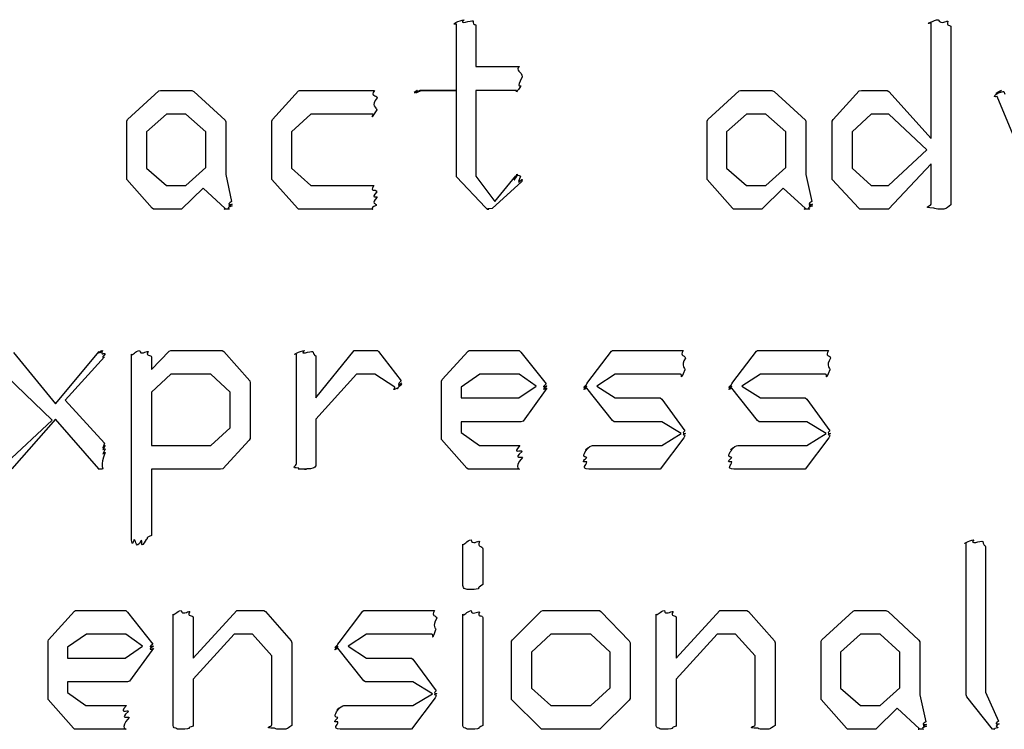
# Model space of a CAD drawing. Units: millimetres. Extents: x 0 to 420, y 0 to 297.
# Drawn here: x 80 to 90, y 14 to 22 of the extents above; entities that cross this region are included whole.
import ezdxf

# ---------------------------------------------------------------- set-up
doc = ezdxf.new("R2010")
doc.units = ezdxf.units.MM
doc.layers.get('0').update_dxf_attribs({"linetype": 'CONTINUOUS'})

msp = doc.modelspace()

# ---------------------------------------------------------------- linework, layer by layer
at = {"color": 0}
for p, q in [((84.4462, 20.9558), (84.4462, 21.6338)), ((84.6169, 21.6669), (84.6169, 21.6669)), ((89.2926, 20.4652), (89.2926, 21.6449)), ((89.4637, 21.6614), (89.4637, 21.6614)), ((84.6448, 21.6173), (84.6448, 21.1983)), ((89.4965, 21.6008), (89.4965, 19.7872)), ((84.6448, 21.1983), (85.0911, 21.1983)), ((81.0867, 20.6582), (81.4063, 20.9503)), ((81.4063, 20.9503), (81.4229, 20.9558)), ((81.4229, 20.9558), (81.7425, 20.9558)), ((81.7425, 20.9558), (81.7644, 20.9448)), ((81.7644, 20.9448), (82.0843, 20.6527)), ((82.568, 20.6582), (82.8326, 20.9503)), ((82.8326, 20.9503), (82.8435, 20.9558)), ((82.8435, 20.9558), (83.6097, 20.9558)), ((84.4462, 20.9558), (84.0712, 20.9558)), ((84.099, 20.9558), (84.4462, 20.9558)), ((84.4462, 20.1015), (84.4462, 20.9558)), ((85.0526, 20.9558), (84.6448, 20.9558)), ((84.6448, 20.9558), (84.6448, 20.0794)), ((87.0119, 20.6582), (87.3319, 20.9503)), ((87.3319, 20.9503), (87.3485, 20.9558)), ((87.3485, 20.9558), (87.6681, 20.9558)), ((87.6681, 20.9558), (87.69, 20.9448)), ((87.69, 20.9448), (88.0099, 20.6527)), ((88.295, 20.6582), (88.5596, 20.9503)), ((88.5596, 20.9503), (88.5818, 20.9558)), ((88.5818, 20.9558), (88.8464, 20.9558)), ((88.8464, 20.9558), (88.863, 20.9448)), ((88.863, 20.9448), (89.2926, 20.4652)), ((90.0356, 20.9448), (90.0465, 20.9173)), ((90.0356, 20.9448), (90.0356, 20.9448)), ((90.4325, 19.7707), (89.9693, 20.8952)), ((81.081, 20.6416), (81.0867, 20.6582)), ((81.081, 20.0739), (81.081, 20.6416)), ((81.4836, 20.7133), (81.2793, 20.5314)), ((81.6818, 20.7133), (81.4836, 20.7133)), ((81.8857, 20.5314), (81.6818, 20.7133)), ((82.0843, 20.6527), (82.0896, 20.6361)), ((82.0896, 20.6361), (82.0896, 20.0959)), ((82.5623, 20.6416), (82.568, 20.6582)), ((82.5623, 20.0739), (82.5623, 20.6416)), ((82.9592, 20.7133), (82.761, 20.5314)), ((83.5932, 20.7133), (82.9592, 20.7133)), ((87.0066, 20.6416), (87.0119, 20.6582)), ((87.0066, 20.0739), (87.0066, 20.6416)), ((87.4088, 20.7133), (87.2049, 20.5314)), ((87.6074, 20.7133), (87.4088, 20.7133)), ((87.8113, 20.5314), (87.6074, 20.7133)), ((88.0099, 20.6527), (88.0152, 20.6361)), ((88.0152, 20.6361), (88.0152, 20.0959)), ((88.284, 20.6416), (88.295, 20.6582)), ((88.284, 20.0739), (88.284, 20.6416)), ((88.6809, 20.7133), (88.488, 20.5314)), ((88.863, 20.7133), (88.6809, 20.7133)), ((89.2485, 20.3495), (88.863, 20.7133)), ((81.2793, 20.5314), (81.2793, 20.1621)), ((81.8857, 20.1676), (81.8857, 20.5314)), ((82.761, 20.5314), (82.761, 20.1621)), ((87.2049, 20.5314), (87.2049, 20.1621)), ((87.8113, 20.1676), (87.8113, 20.5314)), ((88.488, 20.5314), (88.488, 20.1621)), ((88.8573, 19.9857), (89.2485, 20.3495)), ((81.2793, 20.1621), (81.4836, 19.9857)), ((81.6818, 19.9857), (81.8857, 20.1676)), ((82.761, 20.1621), (82.9592, 19.9857)), ((87.2049, 20.1621), (87.4088, 19.9857)), ((87.6074, 19.9857), (87.8113, 20.1676)), ((88.488, 20.1621), (88.6809, 19.9857)), ((89.2926, 20.2062), (88.8573, 19.7431)), ((89.2926, 19.7928), (89.2926, 20.2062)), ((81.081, 20.0463), (81.081, 20.0739)), ((81.34, 19.7542), (81.081, 20.0463)), ((82.0896, 20.0959), (82.1503, 19.8203)), ((82.5623, 20.0463), (82.5623, 20.0739)), ((82.8216, 19.7542), (82.5623, 20.0463)), ((84.4462, 20.0739), (84.4462, 20.1015)), ((84.7439, 19.7597), (84.4462, 20.0739)), ((84.6448, 20.0794), (84.8374, 19.8203)), ((85.1133, 20.0243), (84.8099, 19.7487)), ((84.8374, 19.8203), (85.0526, 20.0849)), ((85.1186, 20.0463), (85.1133, 20.0243)), ((87.0066, 20.0463), (87.0066, 20.0739)), ((87.2656, 19.7542), (87.0066, 20.0463)), ((88.0152, 20.0959), (88.0759, 19.8203)), ((88.284, 20.0463), (88.284, 20.0739)), ((88.5543, 19.7542), (88.284, 20.0463)), ((81.4836, 19.9857), (81.6818, 19.9857)), ((81.8582, 19.9581), (81.6377, 19.7431)), ((82.0843, 19.7487), (81.8582, 19.9581)), ((82.9592, 19.9857), (83.6041, 19.9857)), ((87.4088, 19.9857), (87.6074, 19.9857)), ((87.7838, 19.9581), (87.5633, 19.7431)), ((88.0099, 19.7487), (87.7838, 19.9581)), ((88.6809, 19.9857), (88.8573, 19.9857)), ((81.3513, 19.7431), (81.34, 19.7542)), ((81.6211, 19.7431), (81.3513, 19.7431)), ((81.6377, 19.7431), (81.6211, 19.7431)), ((82.8326, 19.7431), (82.8216, 19.7542)), ((83.5875, 19.7431), (82.8326, 19.7431)), ((84.7605, 19.7431), (84.7439, 19.7597)), ((84.7771, 19.7431), (84.7605, 19.7431)), ((87.2765, 19.7431), (87.2656, 19.7542)), ((87.5467, 19.7431), (87.2765, 19.7431)), ((87.5633, 19.7431), (87.5467, 19.7431)), ((88.5652, 19.7431), (88.5543, 19.7542)), ((88.8407, 19.7431), (88.5652, 19.7431)), ((88.8573, 19.7431), (88.8407, 19.7431)), ((81.5139, 18.2948), (81.5301, 18.3003)), ((81.5301, 18.3003), (82.054, 18.3003)), ((82.054, 18.3003), (82.0706, 18.2893)), ((83.0118, 17.8153), (83.403, 18.3003)), ((83.403, 18.3003), (83.6401, 18.3003)), ((83.6401, 18.3003), (83.651, 18.2893)), ((84.5647, 18.2948), (84.5757, 18.3003)), ((84.5757, 18.3003), (85.0882, 18.3003)), ((85.0882, 18.3003), (85.1048, 18.2838)), ((86.0294, 18.2948), (86.0407, 18.3003)), ((86.0407, 18.3003), (86.7625, 18.3003)), ((87.5108, 18.2948), (87.522, 18.3003)), ((87.522, 18.3003), (88.2442, 18.3003)), ((79.9222, 18.2783), (80.3522, 17.7546)), ((80.3522, 17.7546), (80.7985, 18.2893)), ((80.8535, 18.2342), (80.4513, 17.7932)), ((81.128, 16.4207), (81.128, 18.2618)), ((81.3319, 18.1074), (81.5139, 18.2948)), ((81.3319, 18.2342), (81.3319, 18.1074)), ((82.0706, 18.2893), (82.3352, 17.9917)), ((82.8132, 17.1428), (82.8132, 18.2618)), ((83.0118, 18.2287), (83.0118, 17.8153)), ((83.651, 18.2893), (83.8824, 17.9917)), ((84.3001, 18.0027), (84.5647, 18.2948)), ((85.1048, 18.2838), (85.3641, 17.9586)), ((85.7871, 17.9751), (86.0294, 18.2948)), ((87.2684, 17.9751), (87.5108, 18.2948)), ((80.319, 17.5893), (79.8558, 18.0358)), ((81.5301, 18.0578), (81.3319, 17.8759)), ((81.9383, 18.0578), (81.5301, 18.0578)), ((82.1365, 17.8759), (81.9383, 18.0578)), ((83.4249, 18.0578), (83.0118, 17.6003)), ((83.6126, 18.0578), (83.4249, 18.0578)), ((83.8165, 17.9255), (83.6126, 18.0578)), ((84.2945, 17.9862), (84.3001, 18.0027)), ((84.6861, 18.0578), (84.4931, 17.9255)), ((85.0882, 18.0578), (84.6861, 18.0578)), ((85.2593, 17.9366), (85.0882, 18.0578)), ((86.0683, 18.0578), (85.8806, 17.9366)), ((86.735, 18.0578), (86.0683, 18.0578)), ((87.5496, 18.0578), (87.3622, 17.9366)), ((88.2167, 18.0578), (87.5496, 18.0578)), ((82.3352, 17.9917), (82.3405, 17.9696)), ((82.3405, 17.9696), (82.3405, 17.4019)), ((84.2945, 17.4184), (84.2945, 17.9862)), ((84.4931, 17.9255), (84.4931, 17.8153)), ((85.0829, 17.8153), (85.2593, 17.9366)), ((85.3694, 17.9145), (85.3528, 17.8925)), ((85.7762, 17.9586), (85.7871, 17.9751)), ((86.0407, 17.5838), (85.7762, 17.9145)), ((85.8806, 17.9366), (86.0683, 17.8153)), ((87.2575, 17.9586), (87.2684, 17.9751)), ((87.522, 17.5838), (87.2575, 17.9145)), ((87.3622, 17.9366), (87.5496, 17.8153)), ((81.3319, 17.8759), (81.3319, 17.3302)), ((82.1365, 17.5121), (82.1365, 17.8759)), ((84.4931, 17.8153), (85.0829, 17.8153)), ((85.3528, 17.8925), (85.127, 17.5782)), ((86.0683, 17.8153), (86.5258, 17.8153)), ((86.5258, 17.8153), (86.542, 17.8043)), ((86.542, 17.8043), (86.7791, 17.479)), ((87.5496, 17.8153), (88.0071, 17.8153)), ((88.0071, 17.8153), (88.0237, 17.8043)), ((88.0237, 17.8043), (88.2608, 17.479)), ((80.4513, 17.7932), (80.8535, 17.3523)), ((80.3522, 17.6003), (79.9056, 17.0932)), ((80.7932, 17.0932), (80.3522, 17.6003)), ((83.0118, 17.6003), (83.0118, 17.1208)), ((79.8505, 17.1538), (80.319, 17.5893)), ((81.9383, 17.3302), (82.1365, 17.5121)), ((85.1048, 17.5727), (84.4931, 17.5727)), ((84.4931, 17.5727), (84.4931, 17.4625)), ((85.127, 17.5782), (85.1048, 17.5727)), ((86.057, 17.5727), (86.0407, 17.5838)), ((86.542, 17.5727), (86.057, 17.5727)), ((86.7406, 17.4515), (86.542, 17.5727)), ((87.5386, 17.5727), (87.522, 17.5838)), ((88.0237, 17.5727), (87.5386, 17.5727)), ((88.222, 17.4515), (88.0237, 17.5727)), ((82.3405, 17.4019), (82.3295, 17.3853)), ((84.2945, 17.3909), (84.2945, 17.4184)), ((84.4931, 17.4625), (84.6804, 17.3302)), ((86.7682, 17.4074), (86.5258, 17.0877)), ((86.542, 17.3302), (86.7406, 17.4515)), ((86.7791, 17.4294), (86.7682, 17.4074)), ((88.2495, 17.4074), (88.0071, 17.0877)), ((88.0237, 17.3302), (88.222, 17.4515)), ((88.2608, 17.4294), (88.2495, 17.4074)), ((81.3319, 17.3302), (81.9383, 17.3302)), ((82.3295, 17.3853), (82.0593, 17.0932)), ((84.5538, 17.0987), (84.2945, 17.3909)), ((84.6804, 17.3302), (85.0939, 17.3302)), ((85.8365, 17.3302), (86.542, 17.3302)), ((87.3181, 17.3302), (88.0237, 17.3302)), ((84.5647, 17.0877), (84.5538, 17.0987)), ((82.0374, 17.0877), (81.3319, 17.0877)), ((81.3319, 17.0877), (81.3319, 16.4097)), ((82.0593, 17.0932), (82.0374, 17.0877)), ((85.0882, 17.0877), (84.5647, 17.0877)), ((86.5092, 17.0877), (85.798, 17.0877)), ((86.5258, 17.0877), (86.5092, 17.0877)), ((87.9905, 17.0877), (87.2793, 17.0877)), ((88.0071, 17.0877), (87.9905, 17.0877)), ((84.5125, 15.915), (84.5125, 16.3229)), ((84.6832, 16.3504), (84.6832, 16.3504)), ((89.6511, 14.785), (89.6511, 16.3339)), ((89.8218, 16.3504), (89.8218, 16.3504)), ((89.8493, 16.2898), (89.8493, 14.8125)), ((84.7164, 16.2733), (84.7164, 15.9095)), ((80.2816, 15.3472), (80.5462, 15.6393)), ((80.5462, 15.6393), (80.5575, 15.6449)), ((80.5575, 15.6449), (81.0701, 15.6449)), ((81.0701, 15.6449), (81.0867, 15.6283)), ((81.0867, 15.6283), (81.3456, 15.3031)), ((81.5523, 14.4873), (81.5523, 15.6063)), ((81.7563, 15.1598), (82.2029, 15.6449)), ((82.2029, 15.6449), (82.4784, 15.6449)), ((82.4784, 15.6449), (82.495, 15.6338)), ((82.495, 15.6338), (82.7595, 15.3362)), ((83.2474, 15.3197), (83.4898, 15.6393)), ((83.4898, 15.6393), (83.5007, 15.6449)), ((83.5007, 15.6449), (84.2229, 15.6449)), ((84.5125, 14.4873), (84.5125, 15.6063)), ((84.6832, 15.6283), (84.6832, 15.6283)), ((85.018, 15.3472), (85.3101, 15.6393)), ((85.3101, 15.6393), (85.3267, 15.6449)), ((85.3267, 15.6449), (85.9056, 15.6449)), ((85.9056, 15.6449), (85.9222, 15.6338)), ((85.9222, 15.6338), (86.2087, 15.3362)), ((86.487, 14.4873), (86.487, 15.6063)), ((86.6909, 15.1598), (87.1375, 15.6449)), ((87.1375, 15.6449), (87.413, 15.6449)), ((87.413, 15.6449), (87.4296, 15.6338)), ((87.4296, 15.6338), (87.6942, 15.3362)), ((88.1765, 15.3472), (88.4961, 15.6393)), ((88.4961, 15.6393), (88.5126, 15.6449)), ((88.5126, 15.6449), (88.8326, 15.6449)), ((88.8326, 15.6449), (88.8545, 15.6338)), ((88.8545, 15.6338), (89.1688, 15.3417)), ((81.7563, 15.5732), (81.7563, 15.1598)), ((84.7164, 15.5732), (84.7164, 14.4708)), ((86.6909, 15.5732), (86.6909, 15.1598)), ((80.6676, 15.4023), (80.4746, 15.2701)), ((81.0701, 15.4023), (80.6676, 15.4023)), ((81.2408, 15.2811), (81.0701, 15.4023)), ((82.1754, 15.4023), (81.7563, 14.9448)), ((82.3627, 15.4023), (82.1754, 15.4023)), ((82.5609, 15.1819), (82.3627, 15.4023)), ((83.5283, 15.4023), (83.3409, 15.2811)), ((84.1954, 15.4023), (83.5283, 15.4023)), ((85.4093, 15.4023), (85.211, 15.2204)), ((85.8174, 15.4023), (85.4093, 15.4023)), ((86.0157, 15.2204), (85.8174, 15.4023)), ((87.11, 15.4023), (86.6909, 14.9448)), ((87.2973, 15.4023), (87.11, 15.4023)), ((87.4959, 15.1819), (87.2973, 15.4023)), ((88.5733, 15.4023), (88.3694, 15.2204)), ((88.7719, 15.4023), (88.5733, 15.4023)), ((88.9758, 15.2204), (88.7719, 15.4023)), ((80.2763, 15.3307), (80.2816, 15.3472)), ((80.2763, 14.7629), (80.2763, 15.3307)), ((82.7595, 15.3362), (82.7648, 15.3142)), ((82.7648, 15.3142), (82.7648, 14.4708)), ((83.2362, 15.3031), (83.2474, 15.3197)), ((85.0071, 15.3307), (85.018, 15.3472)), ((85.0071, 14.7629), (85.0071, 15.3307)), ((86.2087, 15.3362), (86.2196, 15.3142)), ((86.2196, 15.3142), (86.2196, 14.7464)), ((87.6942, 15.3362), (87.6999, 15.3142)), ((87.6999, 15.3142), (87.6999, 14.4708)), ((88.1712, 15.3307), (88.1765, 15.3472)), ((88.1712, 14.7629), (88.1712, 15.3307)), ((89.1688, 15.3417), (89.1798, 15.3252)), ((89.1798, 15.3252), (89.1798, 14.785)), ((80.4746, 15.2701), (80.4746, 15.1598)), ((81.0645, 15.1598), (81.2408, 15.2811)), ((81.3347, 15.237), (81.1086, 14.9228)), ((81.3513, 15.259), (81.3347, 15.237)), ((83.5007, 14.9283), (83.2362, 15.259)), ((83.3409, 15.2811), (83.5283, 15.1598)), ((85.211, 15.2204), (85.211, 14.8511)), ((86.0157, 14.8566), (86.0157, 15.2204)), ((88.3694, 15.2204), (88.3694, 14.8511)), ((88.9758, 14.8566), (88.9758, 15.2204)), ((80.4746, 15.1598), (81.0645, 15.1598)), ((82.5609, 14.4763), (82.5609, 15.1819)), ((83.5283, 15.1598), (83.9858, 15.1598)), ((83.9858, 15.1598), (84.0024, 15.1488)), ((84.0024, 15.1488), (84.2395, 14.8235)), ((87.4959, 14.4763), (87.4959, 15.1819)), ((81.0867, 14.9173), (80.4746, 14.9173)), ((80.4746, 14.9173), (80.4746, 14.807)), ((81.1086, 14.9228), (81.0867, 14.9173)), ((81.7563, 14.9448), (81.7563, 14.4653)), ((83.5173, 14.9173), (83.5007, 14.9283)), ((84.0024, 14.9173), (83.5173, 14.9173)), ((84.201, 14.796), (84.0024, 14.9173)), ((86.6909, 14.9448), (86.6909, 14.4653)), ((80.4746, 14.807), (80.6619, 14.6747)), ((84.0024, 14.6747), (84.201, 14.796)), ((85.211, 14.8511), (85.4093, 14.6747)), ((85.8174, 14.6747), (86.0157, 14.8566)), ((88.3694, 14.8511), (88.5733, 14.6747)), ((88.7719, 14.6747), (88.9758, 14.8566)), ((89.1798, 14.785), (89.2404, 14.5094)), ((89.6567, 14.7629), (89.6511, 14.785)), ((89.8493, 14.8125), (89.9816, 14.5149)), ((80.2763, 14.7354), (80.2763, 14.7629)), ((80.5353, 14.4432), (80.2763, 14.7354)), ((84.2285, 14.7519), (83.9858, 14.4322)), ((84.2395, 14.7739), (84.2285, 14.7519)), ((85.0071, 14.7354), (85.0071, 14.7629)), ((85.3048, 14.4432), (85.0071, 14.7354)), ((86.2087, 14.7298), (85.9109, 14.4322)), ((86.2196, 14.7464), (86.2087, 14.7298)), ((88.1712, 14.7354), (88.1712, 14.7629)), ((88.4301, 14.4432), (88.1712, 14.7354)), ((89.9213, 14.4322), (89.6567, 14.7629)), ((80.6619, 14.6747), (81.0754, 14.6747)), ((83.2968, 14.6747), (84.0024, 14.6747)), ((85.4093, 14.6747), (85.8174, 14.6747)), ((88.5733, 14.6747), (88.7719, 14.6747)), ((88.9483, 14.6472), (88.7278, 14.4322)), ((89.1741, 14.4377), (88.9483, 14.6472)), ((80.5462, 14.4322), (80.5353, 14.4432)), ((81.0701, 14.4322), (80.5462, 14.4322)), ((83.9692, 14.4322), (83.2584, 14.4322)), ((83.9858, 14.4322), (83.9692, 14.4322)), ((85.3158, 14.4322), (85.3048, 14.4432)), ((85.889, 14.4322), (85.3158, 14.4322)), ((85.9109, 14.4322), (85.889, 14.4322)), ((88.441, 14.4322), (88.4301, 14.4432)), ((88.7113, 14.4322), (88.441, 14.4322)), ((88.7278, 14.4322), (88.7113, 14.4322)), ((89.9375, 14.4322), (89.9213, 14.4322))]:
    msp.add_line(p, q, dxfattribs=at)
for points in [[(84.4462, 21.6338), (84.3717, 21.6173), (84.4822, 21.6738), (84.5234, 21.6779)], [(84.5234, 21.6779), (84.4571, 21.6201), (84.5979, 21.6738), (84.6169, 21.6669)], [(84.6169, 21.6669), (84.6116, 21.6063), (84.6448, 21.6421), (84.6448, 21.6173)], [(89.2926, 21.6449), (89.2101, 21.6201), (89.3339, 21.6779), (89.3643, 21.6779)], [(89.3643, 21.6779), (89.4045, 21.6201), (89.4443, 21.6724), (89.4637, 21.6614)], [(89.4637, 21.6614), (89.4443, 21.6021), (89.4965, 21.6338), (89.4965, 21.6008)], [(85.0911, 21.1983), (85.0417, 21.1653), (85.1147, 21.1446), (85.1186, 21.0936)], [(85.1186, 21.0936), (85.0441, 20.9586), (85.1133, 21.0234), (85.102, 20.9944)], [(83.6097, 20.9558), (83.56, 20.8897), (83.633, 20.9145), (83.6373, 20.8787)], [(84.0493, 20.9558), (83.9749, 20.9035), (84.0437, 20.9558), (84.0437, 20.9558)], [(84.0437, 20.9558), (83.9749, 20.9035), (84.0451, 20.9558), (84.0493, 20.9558)], [(84.0712, 20.9558), (83.9833, 20.9035), (84.0521, 20.9558), (84.0493, 20.9558)], [(84.0493, 20.9558), (83.9858, 20.9035), (84.0726, 20.9558), (84.099, 20.9558)], [(85.102, 20.9944), (85.0265, 20.9035), (85.0773, 20.9558), (85.0526, 20.9558)], [(89.9693, 20.8952), (89.9005, 20.8787), (89.9721, 20.9228), (89.9806, 20.9338)], [(89.9806, 20.9338), (89.9156, 20.9035), (89.9982, 20.9558), (90.0134, 20.9558)], [(90.0134, 20.9558), (89.9375, 20.9035), (90.0271, 20.9517), (90.0356, 20.9448)], [(83.6373, 20.8787), (83.5628, 20.7973), (83.6344, 20.7822), (83.6316, 20.7574)], [(83.6316, 20.7574), (83.5491, 20.6251), (83.6069, 20.7133), (83.5932, 20.7133)], [(85.0526, 20.0849), (85.0085, 19.9774), (85.0664, 20.0959), (85.0745, 20.0959)], [(85.0745, 20.0959), (85.0265, 20.0959), (85.0939, 20.0904), (85.102, 20.0794)], [(85.102, 20.0794), (85.0441, 19.9595), (85.1186, 20.0601), (85.1186, 20.0463)], [(83.6041, 19.9857), (83.5519, 19.9044), (83.6235, 19.9636), (83.6316, 19.9195)], [(83.6316, 19.9195), (83.5628, 19.8424), (83.6373, 19.8823), (83.6373, 19.8644)], [(82.1503, 19.8203), (82.0815, 19.779), (82.1559, 19.7955), (82.1559, 19.7928)], [(83.6373, 19.8644), (83.5628, 19.7942), (83.633, 19.8065), (83.6263, 19.7817)], [(88.0759, 19.8203), (88.0071, 19.779), (88.0816, 19.7955), (88.0816, 19.7928)], [(82.1284, 19.7431), (82.0374, 19.7431), (82.0872, 19.7445), (82.0843, 19.7487)], [(82.1559, 19.7762), (82.0745, 19.7459), (82.1394, 19.7459), (82.1284, 19.7431)], [(82.1559, 19.7928), (82.0815, 19.768), (82.1559, 19.779), (82.1559, 19.7762)], [(83.6263, 19.7817), (83.5491, 19.7431), (83.6055, 19.7431), (83.5875, 19.7431)], [(84.8099, 19.7487), (84.7136, 19.7431), (84.7908, 19.7431), (84.7771, 19.7431)], [(88.054, 19.7431), (87.963, 19.7431), (88.0124, 19.7445), (88.0099, 19.7487)], [(88.0816, 19.7762), (88.0001, 19.7459), (88.065, 19.7459), (88.054, 19.7431)], [(88.0816, 19.7928), (88.0071, 19.768), (88.0816, 19.779), (88.0816, 19.7762)], [(89.3202, 19.7542), (89.1907, 19.7569), (89.2926, 19.7735), (89.2926, 19.7928)], [(89.3921, 19.7431), (89.3452, 19.7431), (89.3382, 19.7459), (89.3202, 19.7542)], [(89.4965, 19.7872), (89.4334, 19.7431), (89.45, 19.7431), (89.3921, 19.7431)], [(80.7985, 18.2893), (80.778, 18.248), (80.8164, 18.3003), (80.8207, 18.3003)], [(80.8207, 18.3003), (80.7847, 18.248), (80.8274, 18.3003), (80.8316, 18.3003)], [(80.8316, 18.3003), (80.8041, 18.2411), (80.8549, 18.2811), (80.8591, 18.2673)], [(81.128, 18.2618), (81.1389, 18.2452), (81.1664, 18.2962), (81.2105, 18.3003)], [(81.2105, 18.3003), (81.219, 18.248), (81.2768, 18.2962), (81.2987, 18.2893)], [(82.8132, 18.2618), (82.7525, 18.2452), (82.8477, 18.2962), (82.8957, 18.3003)], [(82.8957, 18.3003), (82.8326, 18.248), (82.9564, 18.2962), (82.9786, 18.2893)], [(86.7625, 18.3003), (86.7255, 18.2342), (86.7763, 18.259), (86.7847, 18.2232)], [(88.2442, 18.3003), (88.2068, 18.2342), (88.2579, 18.259), (88.2661, 18.2232)], [(80.8591, 18.2673), (80.8069, 18.208), (80.8563, 18.237), (80.8535, 18.2342)], [(81.2987, 18.2893), (81.2631, 18.2342), (81.3319, 18.2631), (81.3319, 18.2342)], [(82.9786, 18.2893), (82.9952, 18.2342), (83.0118, 18.2618), (83.0118, 18.2287)], [(86.7847, 18.2232), (86.7322, 18.135), (86.7819, 18.1198), (86.7791, 18.1019)], [(88.2661, 18.2232), (88.2138, 18.135), (88.2632, 18.1198), (88.2608, 18.1019)], [(86.7791, 18.1019), (86.7212, 17.9696), (86.7572, 18.0578), (86.735, 18.0578)], [(88.2608, 18.1019), (88.2026, 17.9696), (88.2385, 18.0578), (88.2167, 18.0578)], [(83.8496, 17.92), (83.7738, 17.8773), (83.8232, 17.9214), (83.8165, 17.9255)], [(83.8881, 17.9531), (83.8027, 17.8814), (83.8634, 17.9228), (83.8496, 17.92)], [(83.8824, 17.9917), (83.8137, 17.9145), (83.8881, 17.9724), (83.8881, 17.9696)], [(83.8881, 17.9696), (83.8137, 17.9035), (83.8881, 17.9558), (83.8881, 17.9531)], [(85.3641, 17.9586), (85.295, 17.8993), (85.3694, 17.9476), (85.3694, 17.9366)], [(85.3694, 17.9366), (85.295, 17.8773), (85.3694, 17.9173), (85.3694, 17.9145)], [(85.7762, 17.9366), (85.707, 17.8952), (85.7762, 17.9503), (85.7762, 17.9586)], [(85.7762, 17.9145), (85.707, 17.8773), (85.7762, 17.9255), (85.7762, 17.9366)], [(87.2575, 17.9366), (87.1883, 17.8952), (87.2575, 17.9503), (87.2575, 17.9586)], [(87.2575, 17.9145), (87.1883, 17.8773), (87.2575, 17.9255), (87.2575, 17.9366)], [(86.7791, 17.479), (86.7322, 17.4515), (86.7847, 17.4542), (86.7847, 17.4515)], [(86.7847, 17.4515), (86.7322, 17.4432), (86.7819, 17.4405), (86.7791, 17.4294)], [(88.2608, 17.479), (88.2138, 17.4515), (88.2661, 17.4542), (88.2661, 17.4515)], [(88.2661, 17.4515), (88.2138, 17.4432), (88.2632, 17.4405), (88.2608, 17.4294)], [(80.8535, 17.3523), (80.8069, 17.2531), (80.8591, 17.333), (80.8591, 17.3302)], [(80.8591, 17.3302), (80.8069, 17.2489), (80.8591, 17.3164), (80.8591, 17.2916)], [(85.0939, 17.3302), (85.0057, 17.2338), (85.1119, 17.2944), (85.1158, 17.2696)], [(85.7762, 17.209), (85.707, 17.2117), (85.7786, 17.2834), (85.7871, 17.3027)], [(85.7871, 17.3027), (85.7222, 17.2489), (85.8104, 17.3302), (85.8365, 17.3302)], [(87.2575, 17.209), (87.1883, 17.2117), (87.2603, 17.2834), (87.2684, 17.3027)], [(87.2684, 17.3027), (87.2035, 17.2489), (87.2917, 17.3302), (87.3181, 17.3302)], [(80.8591, 17.2586), (80.7999, 17.1125), (80.8426, 17.1125), (80.8316, 17.0877)], [(80.8591, 17.2916), (80.8069, 17.209), (80.8591, 17.2654), (80.8591, 17.2586)], [(85.1158, 17.2696), (85.0124, 17.1827), (85.1214, 17.2227), (85.1214, 17.209)], [(85.1214, 17.209), (85.0124, 17.0877), (85.1105, 17.0877), (85.0882, 17.0877)], [(85.7762, 17.1649), (85.7042, 17.1538), (85.7719, 17.1938), (85.7762, 17.209)], [(87.2575, 17.1649), (87.1859, 17.1538), (87.2532, 17.1938), (87.2575, 17.209)], [(82.8354, 17.0987), (82.7444, 17.1015), (82.8132, 17.1208), (82.8132, 17.1428)], [(82.9123, 17.0877), (82.7775, 17.0877), (82.853, 17.0904), (82.8354, 17.0987)], [(83.0118, 17.1208), (82.9952, 17.0987), (82.9924, 17.1001), (82.9564, 17.0932)], [(85.798, 17.0877), (85.7112, 17.0987), (85.7786, 17.1235), (85.7762, 17.1649)], [(87.2793, 17.0877), (87.1926, 17.0987), (87.2603, 17.1235), (87.2575, 17.1649)], [(80.8316, 17.0877), (80.7667, 17.0877), (80.7956, 17.089), (80.7932, 17.0932)], [(82.9564, 17.0932), (82.8326, 17.0877), (82.9345, 17.0877), (82.9123, 17.0877)], [(81.1555, 16.3711), (81.128, 16.265), (81.128, 16.3959), (81.128, 16.4207)], [(81.3319, 16.4097), (81.256, 16.3821), (81.3058, 16.3794), (81.2768, 16.3711)], [(81.2271, 16.3601), (81.1678, 16.2498), (81.1773, 16.3642), (81.1555, 16.3711)], [(81.2768, 16.3711), (81.2119, 16.2498), (81.2451, 16.3601), (81.2271, 16.3601)], [(84.5125, 16.3229), (84.5234, 16.3063), (84.551, 16.3628), (84.5951, 16.3669)], [(84.5951, 16.3669), (84.6074, 16.3091), (84.6638, 16.3614), (84.6832, 16.3504)], [(84.6832, 16.3504), (84.6473, 16.287), (84.7164, 16.3132), (84.7164, 16.2733)], [(89.6511, 16.3339), (89.5932, 16.3091), (89.6867, 16.3669), (89.7283, 16.3669)], [(89.7283, 16.3669), (89.6786, 16.3091), (89.8028, 16.3614), (89.8218, 16.3504)], [(89.8218, 16.3504), (89.8331, 16.2912), (89.8493, 16.3229), (89.8493, 16.2898)], [(84.6116, 15.8598), (84.5125, 15.8543), (84.5125, 15.8778), (84.5125, 15.915)], [(84.7164, 15.9095), (84.6363, 15.8654), (84.6889, 15.8722), (84.6667, 15.8654)], [(84.6667, 15.8654), (84.5922, 15.8543), (84.6254, 15.8598), (84.6116, 15.8598)], [(81.5523, 15.6063), (81.5633, 15.5897), (81.5908, 15.6407), (81.6349, 15.6449)], [(81.6349, 15.6449), (81.6434, 15.5925), (81.7012, 15.6407), (81.7231, 15.6338)], [(81.7231, 15.6338), (81.6875, 15.5787), (81.7563, 15.6063), (81.7563, 15.5732)], [(84.2229, 15.6449), (84.1858, 15.5787), (84.2366, 15.6035), (84.2451, 15.5677)], [(84.5125, 15.6063), (84.5234, 15.5856), (84.551, 15.6366), (84.5951, 15.6449)], [(84.5951, 15.6449), (84.6032, 15.5925), (84.661, 15.6393), (84.6832, 15.6283)], [(84.6832, 15.6283), (84.6473, 15.5746), (84.7164, 15.6022), (84.7164, 15.5732)], [(86.487, 15.6063), (86.4979, 15.5897), (86.5258, 15.6407), (86.5699, 15.6449)], [(86.5699, 15.6449), (86.578, 15.5925), (86.6359, 15.6407), (86.6581, 15.6338)], [(86.6581, 15.6338), (86.6221, 15.5787), (86.6909, 15.6063), (86.6909, 15.5732)], [(84.2451, 15.5677), (84.1925, 15.4795), (84.2409, 15.4643), (84.2338, 15.4464)], [(84.2338, 15.4464), (84.1816, 15.3142), (84.2176, 15.4023), (84.1954, 15.4023)], [(81.3456, 15.3031), (81.2768, 15.2438), (81.3513, 15.2921), (81.3513, 15.2811)], [(83.2362, 15.2811), (83.1674, 15.2397), (83.2362, 15.2949), (83.2362, 15.3031)], [(81.3513, 15.2811), (81.2768, 15.2218), (81.3513, 15.2618), (81.3513, 15.259)], [(83.2362, 15.259), (83.1674, 15.2218), (83.2362, 15.2701), (83.2362, 15.2811)], [(84.2395, 14.8235), (84.1925, 14.796), (84.2451, 14.7987), (84.2451, 14.796)], [(84.2451, 14.796), (84.1925, 14.7877), (84.2423, 14.785), (84.2395, 14.7739)], [(81.0754, 14.6747), (80.9872, 14.5783), (81.0934, 14.6389), (81.0976, 14.6141)], [(81.0976, 14.6141), (80.9942, 14.5273), (81.1029, 14.5673), (81.1029, 14.5535)], [(83.2362, 14.5535), (83.1674, 14.5562), (83.239, 14.6279), (83.2474, 14.6472)], [(83.2474, 14.6472), (83.1825, 14.5934), (83.2707, 14.6747), (83.2968, 14.6747)], [(81.1029, 14.5535), (80.9942, 14.4322), (81.092, 14.4322), (81.0701, 14.4322)], [(81.5799, 14.4432), (81.5523, 14.446), (81.5523, 14.4653), (81.5523, 14.4873)], [(83.2362, 14.5094), (83.1645, 14.4984), (83.2323, 14.5383), (83.2362, 14.5535)], [(83.2584, 14.4322), (83.1716, 14.4432), (83.239, 14.468), (83.2362, 14.5094)], [(84.54, 14.4432), (84.5125, 14.446), (84.5125, 14.4653), (84.5125, 14.4873)], [(86.5145, 14.4432), (86.487, 14.446), (86.487, 14.4653), (86.487, 14.4873)], [(89.2404, 14.5094), (89.1716, 14.468), (89.2457, 14.4846), (89.2457, 14.4818)], [(89.2457, 14.4818), (89.1716, 14.457), (89.2457, 14.468), (89.2457, 14.4653)], [(89.9816, 14.5149), (89.9238, 14.4763), (89.9873, 14.4942), (89.9873, 14.4873)], [(89.9873, 14.4873), (89.9238, 14.4543), (89.983, 14.4598), (89.9763, 14.4487)], [(81.6515, 14.4322), (81.588, 14.4322), (81.5979, 14.435), (81.5799, 14.4432)], [(81.7012, 14.4377), (81.6434, 14.4322), (81.6762, 14.4322), (81.6515, 14.4322)], [(81.7563, 14.4653), (81.6875, 14.4432), (81.7369, 14.4446), (81.7012, 14.4377)], [(82.5885, 14.4432), (82.459, 14.446), (82.5609, 14.4611), (82.5609, 14.4763)], [(82.6604, 14.4322), (82.6135, 14.4322), (82.6064, 14.435), (82.5885, 14.4432)], [(82.7648, 14.4708), (82.7017, 14.4322), (82.7183, 14.4322), (82.6604, 14.4322)], [(84.6116, 14.4322), (84.5481, 14.4322), (84.5577, 14.435), (84.54, 14.4432)], [(84.661, 14.4377), (84.6032, 14.4322), (84.6363, 14.4322), (84.6116, 14.4322)], [(84.7164, 14.4708), (84.6473, 14.4432), (84.697, 14.4446), (84.661, 14.4377)], [(86.5861, 14.4322), (86.523, 14.4322), (86.5325, 14.435), (86.5145, 14.4432)], [(86.6359, 14.4377), (86.578, 14.4322), (86.6112, 14.4322), (86.5861, 14.4322)], [(86.6909, 14.4653), (86.6221, 14.4432), (86.6719, 14.4446), (86.6359, 14.4377)], [(87.5235, 14.4432), (87.3936, 14.446), (87.4959, 14.4611), (87.4959, 14.4763)], [(87.5951, 14.4322), (87.5482, 14.4322), (87.5411, 14.435), (87.5235, 14.4432)], [(87.6999, 14.4708), (87.6364, 14.4322), (87.6529, 14.4322), (87.5951, 14.4322)], [(89.2129, 14.4322), (89.1275, 14.4322), (89.1769, 14.4336), (89.1741, 14.4377)], [(89.2457, 14.4653), (89.1646, 14.435), (89.2267, 14.435), (89.2129, 14.4322)], [(89.9763, 14.4487), (89.91, 14.4322), (89.9555, 14.4322), (89.9375, 14.4322)]]:
    msp.add_open_spline(points, degree=3, dxfattribs=at)

doc.saveas('drawing.dxf')
